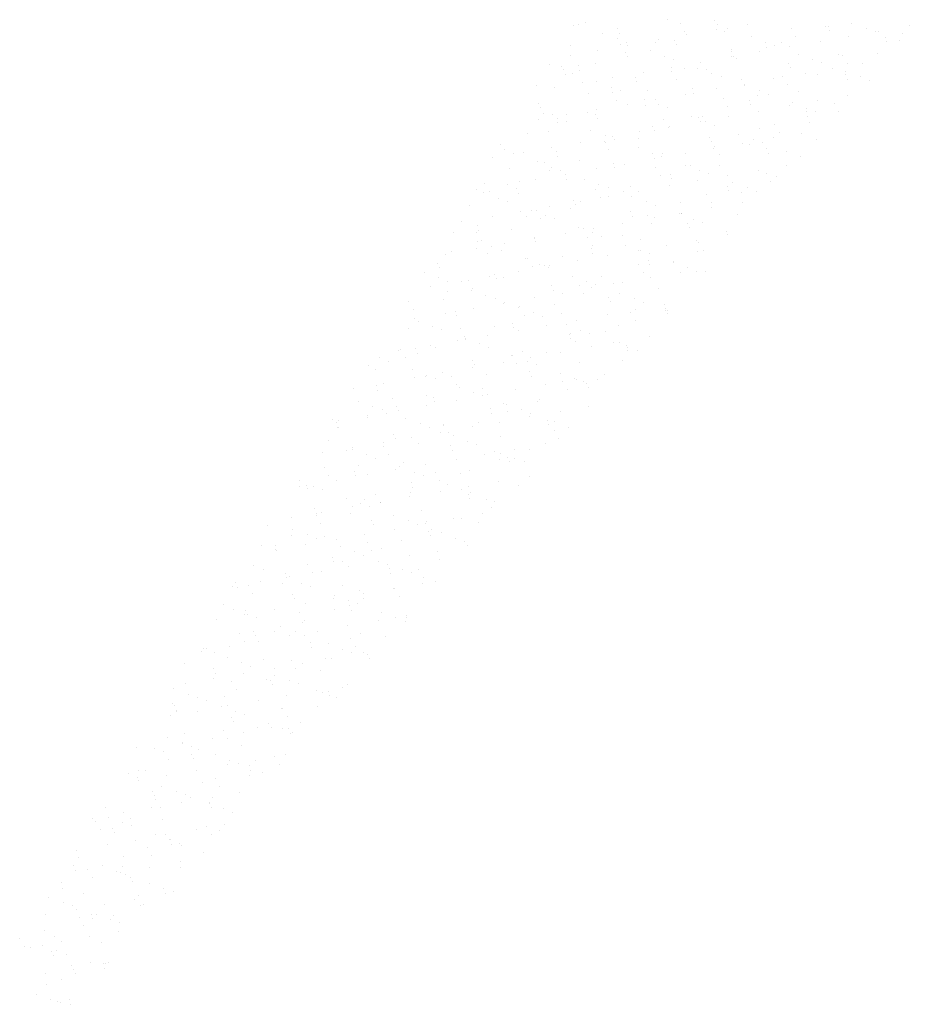
# Paper-space layout 'Layout1' of a CAD drawing. Extents: x -777619 to 1063124, y -3207 to 2551732.
# Drawn here: x -640870 to -640847, y 1443156 to 1443182 of the extents above; entities that cross this region are included whole.
import ezdxf

# ---------------------------------------------------------------- set-up
doc = ezdxf.new("R2010")
doc.units = 0
doc.header["$LTSCALE"] = 2
doc.layers.get('0').update_dxf_attribs({"color": 1, "linetype": 'CONTINUOUS'})
doc.layers.add('E-NOMES', color=2, linetype='CONTINUOUS')

# ---------------------------------------------------------------- blocks, each defined once
blk = doc.blocks.new('*X')
at = {"color": 0}
for p, q in [((184300.908, 678712.19), (184300.908, 678712.19)), ((184300.827, 678712.063), (184300.827, 678712.063)), ((184300.868, 678711.98), (184300.868, 678711.98)), ((184301.446, 678711.999), (184301.446, 678711.999)), ((184301.724, 678712.087), (184301.724, 678712.087)), ((184301.951, 678711.953), (184301.951, 678711.953)), ((184302.024, 678712.018), (184302.024, 678712.018)), ((184302.358, 678711.968), (184302.358, 678711.968)), ((184302.517, 678711.963), (184302.517, 678711.963)), ((184302.602, 678712.036), (184302.602, 678712.036)), ((184303.163, 678711.982), (184303.163, 678711.982)), ((184303.18, 678712.055), (184303.18, 678712.055)), ((184304.524, 678711.953), (184304.524, 678711.953)), ((184300.983, 678711.81), (184300.983, 678711.81)), ((184301.207, 678711.901), (184301.207, 678711.901)), ((184301.756, 678711.843), (184301.756, 678711.843)), ((184302.307, 678711.912), (184302.307, 678711.912)), ((184303.083, 678711.856), (184303.083, 678711.856)), ((184303.311, 678711.832), (184303.311, 678711.832)), ((184303.424, 678711.942), (184303.424, 678711.942)), ((184304.083, 678711.865), (184304.083, 678711.865)), ((184305.638, 678711.855), (184305.638, 678711.855)), ((184306.089, 678711.891), (184306.089, 678711.891)), ((184300.967, 678711.64), (184300.967, 678711.64)), ((184301.2, 678711.711), (184301.2, 678711.711)), ((184301.776, 678711.687), (184301.776, 678711.687)), ((184302.412, 678711.74), (184302.412, 678711.74)), ((184303.184, 678711.681), (184303.184, 678711.681)), ((184303.49, 678711.651), (184303.49, 678711.651)), ((184304.068, 678711.67), (184304.068, 678711.67)), ((184304.104, 678711.709), (184304.104, 678711.709)), ((184304.206, 678711.746), (184304.206, 678711.746)), ((184304.25, 678711.655), (184304.25, 678711.655)), ((184304.646, 678711.689), (184304.646, 678711.689)), ((184305.224, 678711.707), (184305.224, 678711.707)), ((184305.338, 678711.648), (184305.338, 678711.648)), ((184305.351, 678711.666), (184305.351, 678711.666)), ((184305.401, 678711.722), (184305.401, 678711.722)), ((184305.419, 678711.775), (184305.419, 678711.775)), ((184305.803, 678711.726), (184305.803, 678711.726)), ((184306.381, 678711.745), (184306.381, 678711.745)), ((184306.431, 678711.731), (184306.431, 678711.731)), ((184306.467, 678711.696), (184306.467, 678711.696)), ((184306.959, 678711.764), (184306.959, 678711.764)), ((184307.213, 678711.781), (184307.213, 678711.781)), ((184307.537, 678711.783), (184307.537, 678711.783)), ((184307.568, 678711.707), (184307.568, 678711.707)), ((184307.618, 678711.763), (184307.618, 678711.763)), ((184308.345, 678711.683), (184308.345, 678711.683)), ((184308.684, 678711.737), (184308.684, 678711.737)), ((184300.243, 678711.534), (184300.243, 678711.534)), ((184300.6, 678711.556), (184300.6, 678711.556)), ((184300.917, 678711.584), (184300.917, 678711.584)), ((184301.015, 678711.566), (184301.015, 678711.566)), ((184301.178, 678711.575), (184301.178, 678711.575)), ((184301.661, 678711.498), (184301.661, 678711.498)), ((184301.756, 678711.594), (184301.756, 678711.594)), ((184302.033, 678711.614), (184302.033, 678711.614)), ((184302.331, 678711.614), (184302.331, 678711.614)), ((184302.334, 678711.613), (184302.334, 678711.613)), ((184302.57, 678711.556), (184302.57, 678711.556)), ((184302.912, 678711.632), (184302.912, 678711.632)), ((184303.134, 678711.625), (184303.134, 678711.625)), ((184303.343, 678711.589), (184303.343, 678711.589)), ((184303.455, 678711.504), (184303.455, 678711.504)), ((184304.667, 678711.533), (184304.667, 678711.533)), ((184304.898, 678711.578), (184304.898, 678711.578)), ((184305.67, 678711.611), (184305.67, 678711.611)), ((184306.462, 678711.538), (184306.462, 678711.538)), ((184307.225, 678711.6), (184307.225, 678711.6)), ((184307.674, 678711.568), (184307.674, 678711.568)), ((184307.997, 678711.633), (184307.997, 678711.633)), ((184308.018, 678711.477), (184308.018, 678711.477)), ((184308.445, 678711.476), (184308.445, 678711.476)), ((184309.468, 678711.573), (184309.468, 678711.573)), ((184309.548, 678711.478), (184309.548, 678711.478)), ((184309.552, 678711.623), (184309.552, 678711.623)), ((184310.126, 678711.497), (184310.126, 678711.497)), ((184310.345, 678711.499), (184310.345, 678711.499)), ((184310.6, 678711.476), (184310.6, 678711.476)), ((184310.662, 678711.517), (184310.662, 678711.517)), ((184310.681, 678711.603), (184310.681, 678711.603)), ((184310.704, 678711.516), (184310.704, 678711.516)), ((184311.283, 678711.535), (184311.283, 678711.535)), ((184311.728, 678711.491), (184311.728, 678711.491)), ((184300.449, 678711.469), (184300.449, 678711.469)), ((184301.036, 678711.41), (184301.036, 678711.41)), ((184301.58, 678711.371), (184301.58, 678711.371)), ((184301.794, 678711.353), (184301.794, 678711.353)), ((184302.86, 678711.327), (184302.86, 678711.327)), ((184303.363, 678711.432), (184303.363, 678711.432)), ((184303.96, 678711.338), (184303.96, 678711.338)), ((184304.011, 678711.394), (184304.011, 678711.394)), ((184304.587, 678711.406), (184304.587, 678711.406)), ((184304.924, 678711.327), (184304.924, 678711.327)), ((184304.93, 678711.334), (184304.93, 678711.334)), ((184305.077, 678711.368), (184305.077, 678711.368)), ((184305.502, 678711.346), (184305.502, 678711.346)), ((184305.691, 678711.455), (184305.691, 678711.455)), ((184306.08, 678711.365), (184306.08, 678711.365)), ((184306.177, 678711.379), (184306.177, 678711.379)), ((184306.228, 678711.435), (184306.228, 678711.435)), ((184306.485, 678711.324), (184306.485, 678711.324)), ((184306.658, 678711.384), (184306.658, 678711.384)), ((184306.923, 678711.325), (184306.923, 678711.325)), ((184307.236, 678711.402), (184307.236, 678711.402)), ((184307.257, 678711.356), (184307.257, 678711.356)), ((184307.294, 678711.409), (184307.294, 678711.409)), ((184307.593, 678711.441), (184307.593, 678711.441)), ((184307.814, 678711.421), (184307.814, 678711.421)), ((184308.392, 678711.44), (184308.392, 678711.44)), ((184308.394, 678711.42), (184308.394, 678711.42)), ((184308.717, 678711.331), (184308.717, 678711.331)), ((184308.812, 678711.346), (184308.812, 678711.346)), ((184308.97, 678711.459), (184308.97, 678711.459)), ((184309.511, 678711.45), (184309.511, 678711.45)), ((184309.584, 678711.379), (184309.584, 678711.379)), ((184309.929, 678711.36), (184309.929, 678711.36)), ((184310.611, 678711.461), (184310.611, 678711.461)), ((184311.139, 678711.368), (184311.139, 678711.368)), ((184311.724, 678711.366), (184311.724, 678711.366)), ((184311.912, 678711.401), (184311.912, 678711.401)), ((184312.936, 678711.395), (184312.936, 678711.395)), ((184313.466, 678711.391), (184313.466, 678711.391)), ((184300.275, 678711.29), (184300.275, 678711.29)), ((184300.3, 678711.176), (184300.3, 678711.176)), ((184300.643, 678711.286), (184300.643, 678711.286)), ((184300.878, 678711.195), (184300.878, 678711.195)), ((184300.91, 678711.255), (184300.91, 678711.255)), ((184301.456, 678711.213), (184301.456, 678711.213)), ((184301.744, 678711.297), (184301.744, 678711.297)), ((184301.83, 678711.279), (184301.83, 678711.279)), ((184302.034, 678711.232), (184302.034, 678711.232)), ((184302.602, 678711.312), (184302.602, 678711.312)), ((184302.612, 678711.251), (184302.612, 678711.251)), ((184302.704, 678711.261), (184302.704, 678711.261)), ((184303.19, 678711.27), (184303.19, 678711.27)), ((184303.768, 678711.289), (184303.768, 678711.289)), ((184303.836, 678711.164), (184303.836, 678711.164)), ((184303.916, 678711.29), (184303.916, 678711.29)), ((184304.157, 678711.302), (184304.157, 678711.302)), ((184304.346, 678711.308), (184304.346, 678711.308)), ((184304.95, 678711.178), (184304.95, 678711.178)), ((184305.711, 678711.296), (184305.711, 678711.296)), ((184306.842, 678711.199), (184306.842, 678711.199)), ((184307.278, 678711.2), (184307.278, 678711.2)), ((184309.272, 678711.189), (184309.272, 678711.189)), ((184309.605, 678711.223), (184309.605, 678711.223)), ((184309.849, 678711.234), (184309.849, 678711.234)), ((184310.338, 678711.163), (184310.338, 678711.163)), ((184311.438, 678711.174), (184311.438, 678711.174)), ((184311.489, 678711.23), (184311.489, 678711.23)), ((184311.932, 678711.245), (184311.932, 678711.245)), ((184312.157, 678711.167), (184312.157, 678711.167)), ((184312.555, 678711.204), (184312.555, 678711.204)), ((184312.735, 678711.186), (184312.735, 678711.186)), ((184312.855, 678711.269), (184312.855, 678711.269)), ((184313.313, 678711.205), (184313.313, 678711.205)), ((184313.655, 678711.215), (184313.655, 678711.215)), ((184313.706, 678711.271), (184313.706, 678711.271)), ((184313.891, 678711.224), (184313.891, 678711.224)), ((184313.979, 678711.159), (184313.979, 678711.159)), ((184314.259, 678711.267), (184314.259, 678711.267)), ((184314.47, 678711.242), (184314.47, 678711.242)), ((184314.772, 678711.245), (184314.772, 678711.245)), ((184315.048, 678711.261), (184315.048, 678711.261)), ((184315.191, 678711.188), (184315.191, 678711.188)), ((184315.626, 678711.28), (184315.626, 678711.28)), ((184315.826, 678711.169), (184315.826, 678711.169)), ((184315.872, 678711.256), (184315.872, 678711.256)), ((184316.986, 678711.194), (184316.986, 678711.194)), ((184317.381, 678711.159), (184317.381, 678711.159)), ((184300.296, 678711.134), (184300.296, 678711.134)), ((184300.404, 678711.025), (184300.404, 678711.025)), ((184300.829, 678711.129), (184300.829, 678711.129)), ((184301.09, 678711.003), (184301.09, 678711.003)), ((184301.47, 678710.999), (184301.47, 678710.999)), ((184301.862, 678711.035), (184301.862, 678711.035)), ((184301.953, 678711.019), (184301.953, 678711.019)), ((184302.57, 678711.011), (184302.57, 678711.011)), ((184302.621, 678711.066), (184302.621, 678711.066)), ((184302.623, 678711.156), (184302.623, 678711.156)), ((184303.165, 678711.048), (184303.165, 678711.048)), ((184303.417, 678711.025), (184303.417, 678711.025)), ((184303.687, 678711.04), (184303.687, 678711.04)), ((184304.189, 678711.058), (184304.189, 678711.058)), ((184304.787, 678711.052), (184304.787, 678711.052)), ((184304.838, 678711.107), (184304.838, 678711.107)), ((184304.959, 678711.054), (184304.959, 678711.054)), ((184305.744, 678711.047), (184305.744, 678711.047)), ((184305.904, 678711.081), (184305.904, 678711.081)), ((184306.172, 678711.083), (184306.172, 678711.083)), ((184306.517, 678711.08), (184306.517, 678711.08)), ((184307.004, 678711.092), (184307.004, 678711.092)), ((184307.055, 678711.148), (184307.055, 678711.148)), ((184307.533, 678711.016), (184307.533, 678711.016)), ((184307.966, 678711.089), (184307.966, 678711.089)), ((184308.071, 678711.069), (184308.071, 678711.069)), ((184308.111, 678711.035), (184308.111, 678711.035)), ((184308.121, 678711.122), (184308.121, 678711.122)), ((184308.689, 678711.053), (184308.689, 678711.053)), ((184308.844, 678711.102), (184308.844, 678711.102)), ((184309.178, 678711.118), (184309.178, 678711.118)), ((184309.221, 678711.133), (184309.221, 678711.133)), ((184309.267, 678711.072), (184309.267, 678711.072)), ((184309.845, 678711.091), (184309.845, 678711.091)), ((184310.399, 678711.092), (184310.399, 678711.092)), ((184310.423, 678711.11), (184310.423, 678711.11)), ((184310.973, 678711.124), (184310.973, 678711.124)), ((184311.001, 678711.129), (184311.001, 678711.129)), ((184311.171, 678711.124), (184311.171, 678711.124)), ((184311.579, 678711.148), (184311.579, 678711.148)), ((184312.104, 678711.026), (184312.104, 678711.026)), ((184312.185, 678711.153), (184312.185, 678711.153)), ((184312.726, 678711.114), (184312.726, 678711.114)), ((184313.499, 678711.147), (184313.499, 678711.147)), ((184315.053, 678711.136), (184315.053, 678711.136)), ((184315.111, 678711.061), (184315.111, 678711.061)), ((184315.846, 678711.013), (184315.846, 678711.013)), ((184316.749, 678711.025), (184316.749, 678711.025)), ((184317.815, 678710.999), (184317.815, 678710.999)), ((184318.118, 678711.096), (184318.118, 678711.096)), ((184318.174, 678711.035), (184318.174, 678711.035)), ((184300.353, 678710.97), (184300.353, 678710.97)), ((184301.883, 678710.879), (184301.883, 678710.879)), ((184302.331, 678710.846), (184302.331, 678710.846)), ((184302.909, 678710.864), (184302.909, 678710.864)), ((184303.084, 678710.922), (184303.084, 678710.922)), ((184303.487, 678710.883), (184303.487, 678710.883)), ((184304.065, 678710.902), (184304.065, 678710.902)), ((184304.21, 678710.901), (184304.21, 678710.901)), ((184304.643, 678710.921), (184304.643, 678710.921)), ((184305.221, 678710.94), (184305.221, 678710.94)), ((184305.42, 678710.841), (184305.42, 678710.841)), ((184305.799, 678710.959), (184305.799, 678710.959)), ((184306.091, 678710.957), (184306.091, 678710.957)), ((184306.377, 678710.978), (184306.377, 678710.978)), ((184306.537, 678710.924), (184306.537, 678710.924)), ((184306.955, 678710.997), (184306.955, 678710.997)), ((184307.215, 678710.847), (184307.215, 678710.847)), ((184307.882, 678710.861), (184307.882, 678710.861)), ((184308.427, 678710.876), (184308.427, 678710.876)), ((184308.864, 678710.946), (184308.864, 678710.946)), ((184309.098, 678710.991), (184309.098, 678710.991)), ((184310.048, 678710.847), (184310.048, 678710.847)), ((184310.099, 678710.902), (184310.099, 678710.902)), ((184310.221, 678710.881), (184310.221, 678710.881)), ((184310.431, 678710.848), (184310.431, 678710.848)), ((184311.164, 678710.876), (184311.164, 678710.876)), ((184311.192, 678710.968), (184311.192, 678710.968)), ((184311.434, 678710.911), (184311.434, 678710.911)), ((184312.265, 678710.888), (184312.265, 678710.888)), ((184312.315, 678710.943), (184312.315, 678710.943)), ((184312.758, 678710.87), (184312.758, 678710.87)), ((184313.228, 678710.916), (184313.228, 678710.916)), ((184313.381, 678710.917), (184313.381, 678710.917)), ((184313.519, 678710.991), (184313.519, 678710.991)), ((184314.313, 678710.86), (184314.313, 678710.86)), ((184314.44, 678710.945), (184314.44, 678710.945)), ((184314.482, 678710.929), (184314.482, 678710.929)), ((184314.532, 678710.984), (184314.532, 678710.984)), ((184315.086, 678710.892), (184315.086, 678710.892)), ((184315.358, 678710.857), (184315.358, 678710.857)), ((184315.598, 678710.958), (184315.598, 678710.958)), ((184315.936, 678710.876), (184315.936, 678710.876)), ((184316.235, 678710.951), (184316.235, 678710.951)), ((184316.514, 678710.895), (184316.514, 678710.895)), ((184316.64, 678710.882), (184316.64, 678710.882)), ((184316.699, 678710.97), (184316.699, 678710.97)), ((184317.092, 678710.913), (184317.092, 678710.913)), ((184317.366, 678710.854), (184317.366, 678710.854)), ((184317.413, 678710.915), (184317.413, 678710.915)), ((184317.447, 678710.98), (184317.447, 678710.98)), ((184317.67, 678710.932), (184317.67, 678710.932)), ((184318.248, 678710.951), (184318.248, 678710.951)), ((184301.122, 678710.759), (184301.122, 678710.759)), ((184301.174, 678710.808), (184301.174, 678710.808)), ((184301.201, 678710.777), (184301.201, 678710.777)), ((184301.231, 678710.738), (184301.231, 678710.738)), ((184301.753, 678710.827), (184301.753, 678710.827)), ((184302.297, 678710.712), (184302.297, 678710.712)), ((184302.414, 678710.806), (184302.414, 678710.806)), ((184302.677, 678710.748), (184302.677, 678710.748)), ((184303.397, 678710.724), (184303.397, 678710.724)), ((184303.448, 678710.779), (184303.448, 678710.779)), ((184303.449, 678710.781), (184303.449, 678710.781)), ((184304.208, 678710.812), (184304.208, 678710.812)), ((184304.514, 678710.753), (184304.514, 678710.753)), ((184305.004, 678710.771), (184305.004, 678710.771)), ((184305.34, 678710.714), (184305.34, 678710.714)), ((184305.614, 678710.765), (184305.614, 678710.765)), ((184305.665, 678710.82), (184305.665, 678710.82)), ((184305.776, 678710.803), (184305.776, 678710.803)), ((184306.731, 678710.794), (184306.731, 678710.794)), ((184307.331, 678710.793), (184307.331, 678710.793)), ((184307.831, 678710.806), (184307.831, 678710.806)), ((184308.104, 678710.826), (184308.104, 678710.826)), ((184308.346, 678710.749), (184308.346, 678710.749)), ((184308.947, 678710.835), (184308.947, 678710.835)), ((184309.658, 678710.815), (184309.658, 678710.815)), ((184310.156, 678710.687), (184310.156, 678710.687)), ((184310.451, 678710.692), (184310.451, 678710.692)), ((184310.734, 678710.706), (184310.734, 678710.706)), ((184311.312, 678710.724), (184311.312, 678710.724)), ((184311.353, 678710.784), (184311.353, 678710.784)), ((184311.89, 678710.743), (184311.89, 678710.743)), ((184311.986, 678710.837), (184311.986, 678710.837)), ((184312.468, 678710.762), (184312.468, 678710.762)), ((184312.779, 678710.714), (184312.779, 678710.714)), ((184313.046, 678710.781), (184313.046, 678710.781)), ((184313.624, 678710.8), (184313.624, 678710.8)), ((184313.689, 678710.703), (184313.689, 678710.703)), ((184314.202, 678710.819), (184314.202, 678710.819)), ((184314.36, 678710.819), (184314.36, 678710.819)), ((184314.78, 678710.838), (184314.78, 678710.838)), ((184315.106, 678710.736), (184315.106, 678710.736)), ((184315.359, 678710.697), (184315.359, 678710.697)), ((184315.483, 678710.709), (184315.483, 678710.709)), ((184316.696, 678710.738), (184316.696, 678710.738)), ((184317.433, 678710.758), (184317.433, 678710.758)), ((184317.525, 678710.683), (184317.525, 678710.683)), ((184317.576, 678710.738), (184317.576, 678710.738)), ((184302.333, 678710.679), (184302.333, 678710.679)), ((184303.457, 678710.569), (184303.457, 678710.569)), ((184303.47, 678710.625), (184303.47, 678710.625)), ((184304.669, 678710.598), (184304.669, 678710.598)), ((184305.036, 678710.527), (184305.036, 678710.527)), ((184305.531, 678710.535), (184305.531, 678710.535)), ((184305.797, 678710.647), (184305.797, 678710.647)), ((184306.109, 678710.554), (184306.109, 678710.554)), ((184306.463, 678710.604), (184306.463, 678710.604)), ((184306.491, 678710.533), (184306.491, 678710.533)), ((184306.687, 678710.573), (184306.687, 678710.573)), ((184307.265, 678710.592), (184307.265, 678710.592)), ((184307.363, 678710.549), (184307.363, 678710.549)), ((184307.676, 678710.633), (184307.676, 678710.633)), ((184307.843, 678710.611), (184307.843, 678710.611)), ((184308.124, 678710.669), (184308.124, 678710.669)), ((184308.421, 678710.63), (184308.421, 678710.63)), ((184308.708, 678710.574), (184308.708, 678710.574)), ((184308.918, 678710.539), (184308.918, 678710.539)), ((184309, 678710.649), (184309, 678710.649)), ((184309.47, 678710.639), (184309.47, 678710.639)), ((184309.578, 678710.668), (184309.578, 678710.668)), ((184309.691, 678710.571), (184309.691, 678710.571)), ((184309.774, 678710.548), (184309.774, 678710.548)), ((184310.602, 678710.542), (184310.602, 678710.542)), ((184310.682, 678710.668), (184310.682, 678710.668)), ((184310.875, 678710.56), (184310.875, 678710.56)), ((184310.925, 678710.615), (184310.925, 678710.615)), ((184311.245, 678710.561), (184311.245, 678710.561)), ((184311.991, 678710.589), (184311.991, 678710.589)), ((184312.018, 678710.593), (184312.018, 678710.593)), ((184312.477, 678710.674), (184312.477, 678710.674)), ((184313.092, 678710.601), (184313.092, 678710.601)), ((184313.142, 678710.656), (184313.142, 678710.656)), ((184313.573, 678710.583), (184313.573, 678710.583)), ((184313.608, 678710.577), (184313.608, 678710.577)), ((184314.208, 678710.63), (184314.208, 678710.63)), ((184314.345, 678710.616), (184314.345, 678710.616)), ((184315.308, 678710.642), (184315.308, 678710.642)), ((184315.9, 678710.605), (184315.9, 678710.605)), ((184316.425, 678710.671), (184316.425, 678710.671)), ((184316.615, 678710.612), (184316.615, 678710.612)), ((184316.672, 678710.638), (184316.672, 678710.638)), ((184316.792, 678710.533), (184316.792, 678710.533)), ((184317.37, 678710.552), (184317.37, 678710.552)), ((184317.948, 678710.571), (184317.948, 678710.571)), ((184318.227, 678710.628), (184318.227, 678710.628)), ((184302.641, 678710.441), (184302.641, 678710.441)), ((184302.709, 678710.504), (184302.709, 678710.504)), ((184303.123, 678710.425), (184303.123, 678710.425)), ((184303.219, 678710.46), (184303.219, 678710.46)), ((184303.797, 678710.479), (184303.797, 678710.479)), ((184304.224, 678710.437), (184304.224, 678710.437)), ((184304.264, 678710.494), (184304.264, 678710.494)), ((184304.274, 678710.492), (184304.274, 678710.492)), ((184304.375, 678710.498), (184304.375, 678710.498)), ((184304.589, 678710.472), (184304.589, 678710.472)), ((184304.953, 678710.517), (184304.953, 678710.517)), ((184305.057, 678710.371), (184305.057, 678710.371)), ((184305.34, 678710.466), (184305.34, 678710.466)), ((184305.712, 678710.362), (184305.712, 678710.362)), ((184306.441, 678710.478), (184306.441, 678710.478)), ((184306.591, 678710.516), (184306.591, 678710.516)), ((184306.925, 678710.391), (184306.925, 678710.391)), ((184307.384, 678710.393), (184307.384, 678710.393)), ((184307.557, 678710.507), (184307.557, 678710.507)), ((184307.595, 678710.507), (184307.595, 678710.507)), ((184308.658, 678710.519), (184308.658, 678710.519)), ((184308.719, 678710.397), (184308.719, 678710.397)), ((184309.711, 678710.415), (184309.711, 678710.415)), ((184309.931, 678710.426), (184309.931, 678710.426)), ((184311.589, 678710.363), (184311.589, 678710.363)), ((184311.725, 678710.432), (184311.725, 678710.432)), ((184312.038, 678710.437), (184312.038, 678710.437)), ((184312.167, 678710.382), (184312.167, 678710.382)), ((184312.745, 678710.4), (184312.745, 678710.4)), ((184312.938, 678710.461), (184312.938, 678710.461)), ((184313.323, 678710.419), (184313.323, 678710.419)), ((184313.902, 678710.438), (184313.902, 678710.438)), ((184313.969, 678710.369), (184313.969, 678710.369)), ((184314.366, 678710.46), (184314.366, 678710.46)), ((184314.48, 678710.457), (184314.48, 678710.457)), ((184314.732, 678710.467), (184314.732, 678710.467)), ((184315.058, 678710.476), (184315.058, 678710.476)), ((184315.636, 678710.495), (184315.636, 678710.495)), ((184315.864, 678710.369), (184315.864, 678710.369)), ((184315.932, 678710.361), (184315.932, 678710.361)), ((184315.944, 678710.496), (184315.944, 678710.496)), ((184316.186, 678710.41), (184316.186, 678710.41)), ((184316.214, 678710.514), (184316.214, 678710.514)), ((184316.693, 678710.482), (184316.693, 678710.482)), ((184317.252, 678710.384), (184317.252, 678710.384)), ((184317.739, 678710.502), (184317.739, 678710.502)), ((184318.259, 678710.384), (184318.259, 678710.384)), ((184318.352, 678710.396), (184318.352, 678710.396)), ((184318.403, 678710.451), (184318.403, 678710.451)), ((184302.729, 678710.348), (184302.729, 678710.348)), ((184303.523, 678710.217), (184303.523, 678710.217)), ((184303.837, 678710.23), (184303.837, 678710.23)), ((184303.918, 678710.356), (184303.918, 678710.356)), ((184304.296, 678710.25), (184304.296, 678710.25)), ((184305.101, 678710.205), (184305.101, 678710.205)), ((184305.85, 678710.24), (184305.85, 678710.24)), ((184306.623, 678710.272), (184306.623, 678710.272)), ((184306.844, 678710.265), (184306.844, 678710.265)), ((184306.965, 678710.211), (184306.965, 678710.211)), ((184307.318, 678710.246), (184307.318, 678710.246)), ((184307.543, 678710.23), (184307.543, 678710.23)), ((184308.121, 678710.249), (184308.121, 678710.249)), ((184308.178, 678710.262), (184308.178, 678710.262)), ((184308.384, 678710.22), (184308.384, 678710.22)), ((184308.699, 678710.268), (184308.699, 678710.268)), ((184308.95, 678710.295), (184308.95, 678710.295)), ((184309.277, 678710.287), (184309.277, 678710.287)), ((184309.484, 678710.232), (184309.484, 678710.232)), ((184309.535, 678710.287), (184309.535, 678710.287)), ((184309.851, 678710.299), (184309.851, 678710.299)), ((184309.855, 678710.306), (184309.855, 678710.306)), ((184310.433, 678710.325), (184310.433, 678710.325)), ((184310.505, 678710.284), (184310.505, 678710.284)), ((184310.601, 678710.261), (184310.601, 678710.261)), ((184311.011, 678710.344), (184311.011, 678710.344)), ((184311.278, 678710.317), (184311.278, 678710.317)), ((184311.701, 678710.273), (184311.701, 678710.273)), ((184311.752, 678710.328), (184311.752, 678710.328)), ((184312.187, 678710.219), (184312.187, 678710.219)), ((184312.818, 678710.302), (184312.818, 678710.302)), ((184312.832, 678710.306), (184312.832, 678710.306)), ((184312.857, 678710.334), (184312.857, 678710.334)), ((184313.605, 678710.339), (184313.605, 678710.339)), ((184313.918, 678710.314), (184313.918, 678710.314)), ((184313.981, 678710.224), (184313.981, 678710.224)), ((184315.035, 678710.343), (184315.035, 678710.343)), ((184315.16, 678710.329), (184315.16, 678710.329)), ((184315.193, 678710.254), (184315.193, 678710.254)), ((184315.953, 678710.205), (184315.953, 678710.205)), ((184316.135, 678710.355), (184316.135, 678710.355)), ((184316.987, 678710.259), (184316.987, 678710.259)), ((184317.487, 678710.351), (184317.487, 678710.351)), ((184318.2, 678710.288), (184318.2, 678710.288)), ((184318.28, 678710.228), (184318.28, 678710.228)), ((184303.95, 678710.138), (184303.95, 678710.138)), ((184304.075, 678710.117), (184304.075, 678710.117)), ((184304.316, 678710.094), (184304.316, 678710.094)), ((184304.653, 678710.136), (184304.653, 678710.136)), ((184304.961, 678710.12), (184304.961, 678710.12)), ((184305.051, 678710.15), (184305.051, 678710.15)), ((184305.231, 678710.155), (184305.231, 678710.155)), ((184305.809, 678710.174), (184305.809, 678710.174)), ((184306.167, 678710.179), (184306.167, 678710.179)), ((184306.173, 678710.149), (184306.173, 678710.149)), ((184306.387, 678710.193), (184306.387, 678710.193)), ((184306.643, 678710.116), (184306.643, 678710.116)), ((184307.267, 678710.191), (184307.267, 678710.191)), ((184307.968, 678710.155), (184307.968, 678710.155)), ((184308.971, 678710.138), (184308.971, 678710.138)), ((184309.099, 678710.057), (184309.099, 678710.057)), ((184309.18, 678710.184), (184309.18, 678710.184)), ((184310.974, 678710.189), (184310.974, 678710.189)), ((184311.298, 678710.161), (184311.298, 678710.161)), ((184312.106, 678710.092), (184312.106, 678710.092)), ((184312.865, 678710.063), (184312.865, 678710.063)), ((184313.625, 678710.183), (184313.625, 678710.183)), ((184314.198, 678710.051), (184314.198, 678710.051)), ((184314.419, 678710.052), (184314.419, 678710.052)), ((184314.776, 678710.07), (184314.776, 678710.07)), ((184314.796, 678710.082), (184314.796, 678710.082)), ((184315.113, 678710.127), (184315.113, 678710.127)), ((184315.192, 678710.085), (184315.192, 678710.085)), ((184315.354, 678710.089), (184315.354, 678710.089)), ((184315.862, 678710.056), (184315.862, 678710.056)), ((184315.932, 678710.108), (184315.932, 678710.108)), ((184316.51, 678710.127), (184316.51, 678710.127)), ((184316.747, 678710.074), (184316.747, 678710.074)), ((184316.962, 678710.068), (184316.962, 678710.068)), ((184317.013, 678710.123), (184317.013, 678710.123)), ((184317.089, 678710.146), (184317.089, 678710.146)), ((184317.449, 678710.046), (184317.449, 678710.046)), ((184317.519, 678710.107), (184317.519, 678710.107)), ((184317.667, 678710.165), (184317.667, 678710.165)), ((184318.079, 678710.097), (184318.079, 678710.097)), ((184318.119, 678710.162), (184318.119, 678710.162)), ((184318.245, 678710.184), (184318.245, 678710.184)), ((184305.11, 678709.963), (184305.11, 678709.963)), ((184305.422, 678709.906), (184305.422, 678709.906)), ((184305.883, 678709.996), (184305.883, 678709.996)), ((184305.928, 678709.918), (184305.928, 678709.918)), ((184306.093, 678710.022), (184306.093, 678710.022)), ((184306.994, 678709.892), (184306.994, 678709.892)), ((184307.216, 678709.912), (184307.216, 678709.912)), ((184307.437, 678709.985), (184307.437, 678709.985)), ((184308.094, 678709.904), (184308.094, 678709.904)), ((184308.145, 678709.959), (184308.145, 678709.959)), ((184308.21, 678710.018), (184308.21, 678710.018)), ((184308.429, 678709.941), (184308.429, 678709.941)), ((184309.211, 678709.933), (184309.211, 678709.933)), ((184309.574, 678709.9), (184309.574, 678709.9)), ((184309.765, 678710.008), (184309.765, 678710.008)), ((184310.152, 678709.919), (184310.152, 678709.919)), ((184310.223, 678709.947), (184310.223, 678709.947)), ((184310.311, 678709.945), (184310.311, 678709.945)), ((184310.362, 678710), (184310.362, 678710)), ((184310.537, 678710.04), (184310.537, 678710.04)), ((184310.73, 678709.938), (184310.73, 678709.938)), ((184311.308, 678709.957), (184311.308, 678709.957)), ((184311.428, 678709.974), (184311.428, 678709.974)), ((184311.435, 678709.976), (184311.435, 678709.976)), ((184311.886, 678709.976), (184311.886, 678709.976)), ((184312.092, 678710.03), (184312.092, 678710.03)), ((184312.464, 678709.995), (184312.464, 678709.995)), ((184312.528, 678709.986), (184312.528, 678709.986)), ((184312.579, 678710.041), (184312.579, 678710.041)), ((184312.885, 678709.906), (184312.885, 678709.906)), ((184313.042, 678710.014), (184313.042, 678710.014)), ((184313.23, 678709.982), (184313.23, 678709.982)), ((184313.62, 678710.033), (184313.62, 678710.033)), ((184313.645, 678710.015), (184313.645, 678710.015)), ((184314.361, 678709.885), (184314.361, 678709.885)), ((184314.442, 678710.011), (184314.442, 678710.011)), ((184314.745, 678710.027), (184314.745, 678710.027)), ((184315.212, 678709.929), (184315.212, 678709.929)), ((184316.236, 678710.017), (184316.236, 678710.017)), ((184317.368, 678709.92), (184317.368, 678709.92)), ((184317.54, 678709.951), (184317.54, 678709.951)), ((184305.341, 678709.78), (184305.341, 678709.78)), ((184305.528, 678709.768), (184305.528, 678709.768)), ((184305.877, 678709.863), (184305.877, 678709.863)), ((184305.903, 678709.84), (184305.903, 678709.84)), ((184306.106, 678709.787), (184306.106, 678709.787)), ((184306.684, 678709.806), (184306.684, 678709.806)), ((184307.262, 678709.825), (184307.262, 678709.825)), ((184307.47, 678709.741), (184307.47, 678709.741)), ((184307.84, 678709.844), (184307.84, 678709.844)), ((184308.23, 678709.862), (184308.23, 678709.862)), ((184308.348, 678709.815), (184308.348, 678709.815)), ((184308.418, 678709.863), (184308.418, 678709.863)), ((184308.996, 678709.881), (184308.996, 678709.881)), ((184309.024, 678709.731), (184309.024, 678709.731)), ((184309.797, 678709.764), (184309.797, 678709.764)), ((184310.558, 678709.884), (184310.558, 678709.884)), ((184310.684, 678709.734), (184310.684, 678709.734)), ((184311.352, 678709.753), (184311.352, 678709.753)), ((184311.355, 678709.85), (184311.355, 678709.85)), ((184312.124, 678709.786), (184312.124, 678709.786)), ((184312.478, 678709.74), (184312.478, 678709.74)), ((184313.405, 678709.754), (184313.405, 678709.754)), ((184313.679, 678709.776), (184313.679, 678709.776)), ((184313.691, 678709.769), (184313.691, 678709.769)), ((184314.451, 678709.808), (184314.451, 678709.808)), ((184314.471, 678709.728), (184314.471, 678709.728)), ((184315.485, 678709.775), (184315.485, 678709.775)), ((184315.572, 678709.74), (184315.572, 678709.74)), ((184315.622, 678709.795), (184315.622, 678709.795)), ((184316.006, 678709.798), (184316.006, 678709.798)), ((184316.688, 678709.769), (184316.688, 678709.769)), ((184316.697, 678709.804), (184316.697, 678709.804)), ((184316.779, 678709.83), (184316.779, 678709.83)), ((184317.399, 678709.741), (184317.399, 678709.741)), ((184317.789, 678709.781), (184317.789, 678709.781)), ((184317.839, 678709.836), (184317.839, 678709.836)), ((184317.977, 678709.76), (184317.977, 678709.76)), ((184318.334, 678709.82), (184318.334, 678709.82)), ((184318.492, 678709.81), (184318.492, 678709.81)), ((184318.555, 678709.779), (184318.555, 678709.779)), ((184318.905, 678709.81), (184318.905, 678709.81)), ((184306.465, 678709.67), (184306.465, 678709.67)), ((184306.697, 678709.709), (184306.697, 678709.709)), ((184306.704, 678709.576), (184306.704, 678709.576)), ((184306.755, 678709.631), (184306.755, 678709.631)), ((184307.49, 678709.585), (184307.49, 678709.585)), ((184307.597, 678709.573), (184307.597, 678709.573)), ((184307.677, 678709.699), (184307.677, 678709.699)), ((184307.821, 678709.605), (184307.821, 678709.605)), ((184308.921, 678709.617), (184308.921, 678709.617)), ((184308.972, 678709.672), (184308.972, 678709.672)), ((184309.472, 678709.705), (184309.472, 678709.705)), ((184309.817, 678709.608), (184309.817, 678709.608)), ((184310.038, 678709.646), (184310.038, 678709.646)), ((184310.604, 678709.608), (184310.604, 678709.608)), ((184311.138, 678709.658), (184311.138, 678709.658)), ((184311.189, 678709.713), (184311.189, 678709.713)), ((184312.145, 678709.63), (184312.145, 678709.63)), ((184312.197, 678709.571), (184312.197, 678709.571)), ((184312.254, 678709.687), (184312.254, 678709.687)), ((184312.775, 678709.59), (184312.775, 678709.59)), ((184313.353, 678709.609), (184313.353, 678709.609)), ((184313.355, 678709.699), (184313.355, 678709.699)), ((184313.61, 678709.642), (184313.61, 678709.642)), ((184313.931, 678709.628), (184313.931, 678709.628)), ((184314.472, 678709.652), (184314.472, 678709.652)), ((184314.509, 678709.647), (184314.509, 678709.647)), ((184315.087, 678709.666), (184315.087, 678709.666)), ((184315.665, 678709.685), (184315.665, 678709.685)), ((184316.243, 678709.704), (184316.243, 678709.704)), ((184316.617, 678709.677), (184316.617, 678709.677)), ((184316.799, 678709.674), (184316.799, 678709.674)), ((184316.821, 678709.722), (184316.821, 678709.722)), ((184317.74, 678709.567), (184317.74, 678709.567)), ((184318.366, 678709.576), (184318.366, 678709.576)), ((184318.953, 678709.596), (184318.953, 678709.596)), ((184306.729, 678709.465), (184306.729, 678709.465)), ((184306.926, 678709.457), (184306.926, 678709.457)), ((184307.572, 678709.42), (184307.572, 678709.42)), ((184308.15, 678709.439), (184308.15, 678709.439)), ((184308.284, 678709.454), (184308.284, 678709.454)), ((184308.721, 678709.463), (184308.721, 678709.463)), ((184308.728, 678709.458), (184308.728, 678709.458)), ((184309.057, 678709.487), (184309.057, 678709.487)), ((184309.306, 678709.477), (184309.306, 678709.477)), ((184309.884, 678709.496), (184309.884, 678709.496)), ((184309.933, 678709.492), (184309.933, 678709.492)), ((184310.462, 678709.515), (184310.462, 678709.515)), ((184310.611, 678709.477), (184310.611, 678709.477)), ((184311.04, 678709.533), (184311.04, 678709.533)), ((184311.384, 678709.509), (184311.384, 678709.509)), ((184311.619, 678709.552), (184311.619, 678709.552)), ((184311.727, 678709.498), (184311.727, 678709.498)), ((184312.015, 678709.426), (184312.015, 678709.426)), ((184312.939, 678709.527), (184312.939, 678709.527)), ((184312.939, 678709.499), (184312.939, 678709.499)), ((184313.711, 678709.532), (184313.711, 678709.532)), ((184314.182, 678709.412), (184314.182, 678709.412)), ((184314.232, 678709.467), (184314.232, 678709.467)), ((184314.734, 678709.532), (184314.734, 678709.532)), ((184315.266, 678709.521), (184315.266, 678709.521)), ((184315.298, 678709.441), (184315.298, 678709.441)), ((184315.866, 678709.435), (184315.866, 678709.435)), ((184315.946, 678709.562), (184315.946, 678709.562)), ((184316.038, 678709.554), (184316.038, 678709.554)), ((184316.398, 678709.453), (184316.398, 678709.453)), ((184316.449, 678709.508), (184316.449, 678709.508)), ((184317.515, 678709.482), (184317.515, 678709.482)), ((184317.593, 678709.543), (184317.593, 678709.543)), ((184318.386, 678709.42), (184318.386, 678709.42)), ((184318.615, 678709.494), (184318.615, 678709.494)), ((184318.666, 678709.549), (184318.666, 678709.549)), ((184318.833, 678709.417), (184318.833, 678709.417)), ((184318.872, 678709.47), (184318.872, 678709.47)), ((184306.994, 678709.401), (184306.994, 678709.401)), ((184307.531, 678709.289), (184307.531, 678709.289)), ((184307.581, 678709.344), (184307.581, 678709.344)), ((184308.647, 678709.318), (184308.647, 678709.318)), ((184309.077, 678709.331), (184309.077, 678709.331)), ((184309.182, 678709.249), (184309.182, 678709.249)), ((184309.748, 678709.33), (184309.748, 678709.33)), ((184309.798, 678709.385), (184309.798, 678709.385)), ((184309.852, 678709.365), (184309.852, 678709.365)), ((184310.864, 678709.359), (184310.864, 678709.359)), ((184310.976, 678709.255), (184310.976, 678709.255)), ((184311.404, 678709.353), (184311.404, 678709.353)), ((184311.965, 678709.371), (184311.965, 678709.371)), ((184312.188, 678709.284), (184312.188, 678709.284)), ((184312.859, 678709.4), (184312.859, 678709.4)), ((184312.971, 678709.255), (184312.971, 678709.255)), ((184313.081, 678709.4), (184313.081, 678709.4)), ((184313.732, 678709.375), (184313.732, 678709.375)), ((184313.983, 678709.29), (184313.983, 678709.29)), ((184314.208, 678709.266), (184314.208, 678709.266)), ((184314.786, 678709.285), (184314.786, 678709.285)), ((184315.195, 678709.319), (184315.195, 678709.319)), ((184315.298, 678709.277), (184315.298, 678709.277)), ((184315.364, 678709.304), (184315.364, 678709.304)), ((184315.942, 678709.323), (184315.942, 678709.323)), ((184316.059, 678709.398), (184316.059, 678709.398)), ((184316.52, 678709.342), (184316.52, 678709.342)), ((184316.853, 678709.267), (184316.853, 678709.267)), ((184316.989, 678709.325), (184316.989, 678709.325)), ((184317.099, 678709.361), (184317.099, 678709.361)), ((184317.625, 678709.3), (184317.625, 678709.3)), ((184317.677, 678709.38), (184317.677, 678709.38)), ((184318.201, 678709.354), (184318.201, 678709.354)), ((184318.255, 678709.398), (184318.255, 678709.398)), ((184307.969, 678709.22), (184307.969, 678709.22)), ((184308.316, 678709.21), (184308.316, 678709.21)), ((184309.006, 678709.096), (184309.006, 678709.096)), ((184309.101, 678709.123), (184309.101, 678709.123)), ((184309.584, 678709.115), (184309.584, 678709.115)), ((184309.871, 678709.2), (184309.871, 678709.2)), ((184310.162, 678709.134), (184310.162, 678709.134)), ((184310.625, 678709.098), (184310.625, 678709.098)), ((184310.644, 678709.233), (184310.644, 678709.233)), ((184310.74, 678709.153), (184310.74, 678709.153)), ((184311.318, 678709.172), (184311.318, 678709.172)), ((184311.896, 678709.191), (184311.896, 678709.191)), ((184312.108, 678709.158), (184312.108, 678709.158)), ((184312.198, 678709.222), (184312.198, 678709.222)), ((184312.474, 678709.21), (184312.474, 678709.21)), ((184312.842, 678709.139), (184312.842, 678709.139)), ((184312.991, 678709.099), (184312.991, 678709.099)), ((184313.052, 678709.228), (184313.052, 678709.228)), ((184313.63, 678709.247), (184313.63, 678709.247)), ((184313.908, 678709.113), (184313.908, 678709.113)), ((184314.526, 678709.245), (184314.526, 678709.245)), ((184315.008, 678709.125), (184315.008, 678709.125)), ((184315.059, 678709.18), (184315.059, 678709.18)), ((184315.114, 678709.193), (184315.114, 678709.193)), ((184315.319, 678709.121), (184315.319, 678709.121)), ((184316.125, 678709.154), (184316.125, 678709.154)), ((184317.225, 678709.166), (184317.225, 678709.166)), ((184317.276, 678709.221), (184317.276, 678709.221)), ((184317.45, 678709.112), (184317.45, 678709.112)), ((184317.646, 678709.143), (184317.646, 678709.143)), ((184318.121, 678709.228), (184318.121, 678709.228)), ((184318.342, 678709.195), (184318.342, 678709.195)), ((184319.245, 678709.118), (184319.245, 678709.118)), ((184308.337, 678709.054), (184308.337, 678709.054)), ((184308.408, 678709.057), (184308.408, 678709.057)), ((184308.428, 678709.077), (184308.428, 678709.077)), ((184309.474, 678709.031), (184309.474, 678709.031)), ((184309.903, 678708.956), (184309.903, 678708.956)), ((184310.225, 678709.013), (184310.225, 678709.013)), ((184310.574, 678709.043), (184310.574, 678709.043)), ((184310.664, 678709.077), (184310.664, 678709.077)), ((184311.437, 678709.042), (184311.437, 678709.042)), ((184311.458, 678708.946), (184311.458, 678708.946)), ((184311.691, 678709.072), (184311.691, 678709.072)), ((184312.231, 678708.978), (184312.231, 678708.978)), ((184312.791, 678709.084), (184312.791, 678709.084)), ((184313.231, 678709.048), (184313.231, 678709.048)), ((184313.785, 678708.968), (184313.785, 678708.968)), ((184314.363, 678708.95), (184314.363, 678708.95)), ((184314.444, 678709.077), (184314.444, 678709.077)), ((184314.558, 678709.001), (184314.558, 678709.001)), ((184316.113, 678708.99), (184316.113, 678708.99)), ((184316.238, 678709.083), (184316.238, 678709.083)), ((184316.239, 678708.936), (184316.239, 678708.936)), ((184316.817, 678708.955), (184316.817, 678708.955)), ((184316.885, 678709.023), (184316.885, 678709.023)), ((184317.37, 678708.985), (184317.37, 678708.985)), ((184317.395, 678708.974), (184317.395, 678708.974)), ((184317.973, 678708.993), (184317.973, 678708.993)), ((184318.103, 678708.934), (184318.103, 678708.934)), ((184318.44, 678709.013), (184318.44, 678709.013)), ((184318.551, 678709.012), (184318.551, 678709.012)), ((184319.129, 678709.031), (184319.129, 678709.031)), ((184319.212, 678709.045), (184319.212, 678709.045)), ((184309.131, 678708.923), (184309.131, 678708.923)), ((184309.924, 678708.8), (184309.924, 678708.8)), ((184310.686, 678708.8), (184310.686, 678708.8)), ((184311.356, 678708.916), (184311.356, 678708.916)), ((184311.452, 678708.811), (184311.452, 678708.811)), ((184311.615, 678708.785), (184311.615, 678708.785)), ((184312.193, 678708.804), (184312.193, 678708.804)), ((184312.251, 678708.822), (184312.251, 678708.822)), ((184312.48, 678708.806), (184312.48, 678708.806)), ((184312.518, 678708.785), (184312.518, 678708.785)), ((184312.771, 678708.823), (184312.771, 678708.823)), ((184313.349, 678708.842), (184313.349, 678708.842)), ((184313.618, 678708.797), (184313.618, 678708.797)), ((184313.669, 678708.852), (184313.669, 678708.852)), ((184313.692, 678708.835), (184313.692, 678708.835)), ((184313.927, 678708.861), (184313.927, 678708.861)), ((184314.505, 678708.879), (184314.505, 678708.879)), ((184314.578, 678708.845), (184314.578, 678708.845)), ((184314.735, 678708.826), (184314.735, 678708.826)), ((184315.083, 678708.898), (184315.083, 678708.898)), ((184315.487, 678708.84), (184315.487, 678708.84)), ((184315.661, 678708.917), (184315.661, 678708.917)), ((184315.835, 678708.838), (184315.835, 678708.838)), ((184315.886, 678708.893), (184315.886, 678708.893)), ((184316.699, 678708.87), (184316.699, 678708.87)), ((184316.906, 678708.867), (184316.906, 678708.867)), ((184316.952, 678708.867), (184316.952, 678708.867)), ((184318.052, 678708.879), (184318.052, 678708.879)), ((184318.493, 678708.875), (184318.493, 678708.875)), ((184319.169, 678708.908), (184319.169, 678708.908)), ((184319.233, 678708.889), (184319.233, 678708.889)), ((184309.881, 678708.728), (184309.881, 678708.728)), ((184310.301, 678708.744), (184310.301, 678708.744)), ((184310.459, 678708.747), (184310.459, 678708.747)), ((184310.605, 678708.673), (184310.605, 678708.673)), ((184310.718, 678708.669), (184310.718, 678708.669)), ((184311.037, 678708.766), (184311.037, 678708.766)), ((184311.401, 678708.756), (184311.401, 678708.756)), ((184311.49, 678708.702), (184311.49, 678708.702)), ((184313.045, 678708.691), (184313.045, 678708.691)), ((184313.612, 678708.708), (184313.612, 678708.708)), ((184313.817, 678708.724), (184313.817, 678708.724)), ((184315.372, 678708.714), (184315.372, 678708.714)), ((184315.948, 678708.627), (184315.948, 678708.627)), ((184316.145, 678708.746), (184316.145, 678708.746)), ((184316.618, 678708.743), (184316.618, 678708.743)), ((184317.7, 678708.736), (184317.7, 678708.736)), ((184317.742, 678708.633), (184317.742, 678708.633)), ((184318.472, 678708.769), (184318.472, 678708.769)), ((184318.929, 678708.647), (184318.929, 678708.647)), ((184318.954, 678708.662), (184318.954, 678708.662)), ((184319.44, 678708.626), (184319.44, 678708.626)), ((184311.128, 678708.457), (184311.128, 678708.457)), ((184311.511, 678708.546), (184311.511, 678708.546)), ((184311.729, 678708.563), (184311.729, 678708.563)), ((184312.228, 678708.469), (184312.228, 678708.469)), ((184312.279, 678708.524), (184312.279, 678708.524)), ((184312.861, 678708.466), (184312.861, 678708.466)), ((184312.941, 678708.592), (184312.941, 678708.592)), ((184313.345, 678708.498), (184313.345, 678708.498)), ((184313.838, 678708.568), (184313.838, 678708.568)), ((184314.237, 678708.456), (184314.237, 678708.456)), ((184314.445, 678708.51), (184314.445, 678708.51)), ((184314.496, 678708.565), (184314.496, 678708.565)), ((184314.735, 678708.598), (184314.735, 678708.598)), ((184314.816, 678708.475), (184314.816, 678708.475)), ((184315.394, 678708.494), (184315.394, 678708.494)), ((184315.404, 678708.47), (184315.404, 678708.47)), ((184315.561, 678708.539), (184315.561, 678708.539)), ((184315.867, 678708.501), (184315.867, 678708.501)), ((184315.972, 678708.513), (184315.972, 678708.513)), ((184316.165, 678708.59), (184316.165, 678708.59)), ((184316.55, 678708.532), (184316.55, 678708.532)), ((184316.662, 678708.551), (184316.662, 678708.551)), ((184316.712, 678708.606), (184316.712, 678708.606)), ((184316.959, 678708.459), (184316.959, 678708.459)), ((184317.128, 678708.55), (184317.128, 678708.55)), ((184317.706, 678708.569), (184317.706, 678708.569)), ((184317.732, 678708.492), (184317.732, 678708.492)), ((184317.778, 678708.58), (184317.778, 678708.58)), ((184318.284, 678708.588), (184318.284, 678708.588)), ((184318.493, 678708.612), (184318.493, 678708.612)), ((184318.862, 678708.607), (184318.862, 678708.607)), ((184318.874, 678708.536), (184318.874, 678708.536)), ((184318.879, 678708.592), (184318.879, 678708.592)), ((184319.287, 678708.482), (184319.287, 678708.482)), ((184311.347, 678708.361), (184311.347, 678708.361)), ((184311.925, 678708.38), (184311.925, 678708.38)), ((184312.19, 678708.35), (184312.19, 678708.35)), ((184312.305, 678708.415), (184312.305, 678708.415)), ((184312.503, 678708.399), (184312.503, 678708.399)), ((184313.077, 678708.447), (184313.077, 678708.447)), ((184313.081, 678708.418), (184313.081, 678708.418)), ((184313.659, 678708.437), (184313.659, 678708.437)), ((184313.984, 678708.356), (184313.984, 678708.356)), ((184314.632, 678708.437), (184314.632, 678708.437)), ((184315.197, 678708.385), (184315.197, 678708.385)), ((184315.425, 678708.314), (184315.425, 678708.314)), ((184316.991, 678708.391), (184316.991, 678708.391)), ((184317.539, 678708.319), (184317.539, 678708.319)), ((184317.752, 678708.336), (184317.752, 678708.336)), ((184318.203, 678708.42), (184318.203, 678708.42)), ((184312.109, 678708.224), (184312.109, 678708.224)), ((184312.337, 678708.171), (184312.337, 678708.171)), ((184313.055, 678708.182), (184313.055, 678708.182)), ((184313.098, 678708.291), (184313.098, 678708.291)), ((184313.105, 678708.237), (184313.105, 678708.237)), ((184313.892, 678708.16), (184313.892, 678708.16)), ((184314.171, 678708.211), (184314.171, 678708.211)), ((184314.445, 678708.143), (184314.445, 678708.143)), ((184314.664, 678708.193), (184314.664, 678708.193)), ((184315.116, 678708.259), (184315.116, 678708.259)), ((184315.272, 678708.223), (184315.272, 678708.223)), ((184315.322, 678708.278), (184315.322, 678708.278)), ((184316.219, 678708.183), (184316.219, 678708.183)), ((184316.24, 678708.149), (184316.24, 678708.149)), ((184316.249, 678708.151), (184316.249, 678708.151)), ((184316.388, 678708.252), (184316.388, 678708.252)), ((184316.827, 678708.17), (184316.827, 678708.17)), ((184316.991, 678708.215), (184316.991, 678708.215)), ((184317.405, 678708.189), (184317.405, 678708.189)), ((184317.452, 678708.178), (184317.452, 678708.178)), ((184317.489, 678708.264), (184317.489, 678708.264)), ((184317.983, 678708.208), (184317.983, 678708.208)), ((184318.123, 678708.293), (184318.123, 678708.293)), ((184318.546, 678708.205), (184318.546, 678708.205)), ((184318.561, 678708.226), (184318.561, 678708.226)), ((184318.605, 678708.293), (184318.605, 678708.293)), ((184319.139, 678708.245), (184319.139, 678708.245)), ((184319.246, 678708.183), (184319.246, 678708.183)), ((184319.319, 678708.238), (184319.319, 678708.238)), ((184312.781, 678708.037), (184312.781, 678708.037)), ((184313.233, 678708.114), (184313.233, 678708.114)), ((184313.359, 678708.056), (184313.359, 678708.056)), ((184313.937, 678708.075), (184313.937, 678708.075)), ((184314.365, 678708.016), (184314.365, 678708.016)), ((184314.515, 678708.094), (184314.515, 678708.094)), ((184314.685, 678708.037), (184314.685, 678708.037)), ((184315.093, 678708.113), (184315.093, 678708.113)), ((184315.671, 678708.132), (184315.671, 678708.132)), ((184316.149, 678707.991), (184316.149, 678707.991)), ((184317.012, 678708.059), (184317.012, 678708.059)), ((184317.371, 678708.051), (184317.371, 678708.051)), ((184318.315, 678707.977), (184318.315, 678707.977)), ((184318.366, 678708.032), (184318.366, 678708.032)), ((184319.339, 678708.082), (184319.339, 678708.082)), ((184319.432, 678708.006), (184319.432, 678708.006)), ((184313.694, 678707.9), (184313.694, 678707.9)), ((184313.881, 678707.895), (184313.881, 678707.895)), ((184313.924, 678707.917), (184313.924, 678707.917)), ((184313.932, 678707.95), (184313.932, 678707.95)), ((184314.998, 678707.924), (184314.998, 678707.924)), ((184315.479, 678707.906), (184315.479, 678707.906)), ((184315.488, 678707.906), (184315.488, 678707.906)), ((184316.098, 678707.936), (184316.098, 678707.936)), ((184316.251, 678707.939), (184316.251, 678707.939)), ((184316.701, 678707.935), (184316.701, 678707.935)), ((184317.215, 678707.965), (184317.215, 678707.965)), ((184317.806, 678707.928), (184317.806, 678707.928)), ((184318.28, 678707.821), (184318.28, 678707.821)), ((184318.495, 678707.941), (184318.495, 678707.941)), ((184318.578, 678707.961), (184318.578, 678707.961)), ((184318.858, 678707.84), (184318.858, 678707.84)), ((184319.436, 678707.859), (184319.436, 678707.859)), ((184319.627, 678707.844), (184319.627, 678707.844)), ((184319.707, 678707.97), (184319.707, 678707.97)), ((184313.944, 678707.76), (184313.944, 678707.76)), ((184314.234, 678707.689), (184314.234, 678707.689)), ((184314.737, 678707.664), (184314.737, 678707.664)), ((184314.759, 678707.663), (184314.759, 678707.663)), ((184314.812, 678707.707), (184314.812, 678707.707)), ((184315.39, 678707.726), (184315.39, 678707.726)), ((184315.511, 678707.662), (184315.511, 678707.662)), ((184315.95, 678707.693), (184315.95, 678707.693)), ((184315.968, 678707.745), (184315.968, 678707.745)), ((184316.272, 678707.783), (184316.272, 678707.783)), ((184316.546, 678707.764), (184316.546, 678707.764)), ((184316.62, 678707.809), (184316.62, 678707.809)), ((184316.976, 678707.704), (184316.976, 678707.704)), ((184317.124, 678707.783), (184317.124, 678707.783)), ((184317.702, 678707.802), (184317.702, 678707.802)), ((184317.744, 678707.699), (184317.744, 678707.699)), ((184317.838, 678707.684), (184317.838, 678707.684)), ((184318.042, 678707.678), (184318.042, 678707.678)), ((184318.599, 678707.805), (184318.599, 678707.805)), ((184318.956, 678707.728), (184318.956, 678707.728)), ((184319.142, 678707.69), (184319.142, 678707.69)), ((184319.193, 678707.745), (184319.193, 678707.745)), ((184319.393, 678707.674), (184319.393, 678707.674)), ((184314.708, 678707.608), (184314.708, 678707.608)), ((184314.738, 678707.63), (184314.738, 678707.63)), ((184315.531, 678707.506), (184315.531, 678707.506)), ((184315.825, 678707.637), (184315.825, 678707.637)), ((184315.869, 678707.567), (184315.869, 678707.567)), ((184316.925, 678707.649), (184316.925, 678707.649)), ((184317.066, 678707.652), (184317.066, 678707.652)), ((184317.859, 678707.528), (184317.859, 678707.528)), ((184318.876, 678707.601), (184318.876, 678707.601)), ((184315.586, 678707.376), (184315.586, 678707.376)), ((184316.325, 678707.375), (184316.325, 678707.375)), ((184316.651, 678707.351), (184316.651, 678707.351)), ((184316.856, 678707.359), (184316.856, 678707.359)), ((184316.993, 678707.457), (184316.993, 678707.457)), ((184317.098, 678707.408), (184317.098, 678707.408)), ((184317.435, 678707.378), (184317.435, 678707.378)), ((184317.752, 678707.362), (184317.752, 678707.362)), ((184317.803, 678707.417), (184317.803, 678707.417)), ((184318.013, 678707.397), (184318.013, 678707.397)), ((184318.124, 678707.359), (184318.124, 678707.359)), ((184318.205, 678707.486), (184318.205, 678707.486)), ((184318.591, 678707.416), (184318.591, 678707.416)), ((184318.653, 678707.397), (184318.653, 678707.397)), ((184318.868, 678707.392), (184318.868, 678707.392)), ((184319.169, 678707.435), (184319.169, 678707.435)), ((184319.425, 678707.43), (184319.425, 678707.43)), ((184319.747, 678707.454), (184319.747, 678707.454)), ((184319.969, 678707.403), (184319.969, 678707.403)), ((184319.999, 678707.491), (184319.999, 678707.491)), ((184320.019, 678707.458), (184320.019, 678707.458)), ((184316.278, 678707.341), (184316.278, 678707.341)), ((184317.118, 678707.252), (184317.118, 678707.252)), ((184317.454, 678707.243), (184317.454, 678707.243)), ((184319.248, 678707.249), (184319.248, 678707.249)), ((184319.446, 678707.274), (184319.446, 678707.274)), ((184317.373, 678707.117), (184317.373, 678707.117)), ((184317.478, 678707.064), (184317.478, 678707.064)), ((184317.912, 678707.121), (184317.912, 678707.121)), ((184318.29, 678707.036), (184318.29, 678707.036)), ((184318.579, 678707.075), (184318.579, 678707.075)), ((184318.629, 678707.131), (184318.629, 678707.131)), ((184318.685, 678707.154), (184318.685, 678707.154)), ((184318.868, 678707.054), (184318.868, 678707.054)), ((184319.446, 678707.073), (184319.446, 678707.073)), ((184319.695, 678707.105), (184319.695, 678707.105)), ((184319.709, 678707.036), (184319.709, 678707.036)), ((184320.024, 678707.092), (184320.024, 678707.092)), ((184320.24, 678707.143), (184320.24, 678707.143)), ((184317.712, 678707.017), (184317.712, 678707.017)), ((184317.944, 678706.877), (184317.944, 678706.877)), ((184318.497, 678707.007), (184318.497, 678707.007)), ((184318.705, 678706.997), (184318.705, 678706.997)), ((184319.499, 678706.867), (184319.499, 678706.867)), ((184319.628, 678706.91), (184319.628, 678706.91)), ((184320.272, 678706.899), (184320.272, 678706.899)), ((184318.305, 678706.777), (184318.305, 678706.777)), ((184318.958, 678706.794), (184318.958, 678706.794)), ((184319.405, 678706.788), (184319.405, 678706.788)), ((184319.456, 678706.844), (184319.456, 678706.844)), ((184320.292, 678706.743), (184320.292, 678706.743)), ((184320.321, 678706.705), (184320.321, 678706.705)), ((184318.877, 678706.667), (184318.877, 678706.667)), ((184319.165, 678706.668), (184319.165, 678706.668)), ((184319.531, 678706.623), (184319.531, 678706.623)), ((184319.743, 678706.687), (184319.743, 678706.687)), ((184320.001, 678706.557), (184320.001, 678706.557)), ((184320.283, 678706.557), (184320.283, 678706.557)), ((184319.552, 678706.466), (184319.552, 678706.466)), ((184320.232, 678706.501), (184320.232, 678706.501)), ((184320.346, 678706.336), (184320.346, 678706.336)), ((184320.462, 678706.344), (184320.462, 678706.344)), ((184320.632, 678706.301), (184320.632, 678706.301))]:
    blk.add_line(p, q, dxfattribs=at)

psp = doc.layouts.get("Layout1")

# ---------------------------------------------------------------- block references
at = {"layer": 'E-NOMES', "color": 0, "xscale": 1.6, "yscale": 1.6, "zscale": 1.6, "rotation": 62.37061773714093}
psp.add_blockref('*X', (184483.897, 678298.029), dxfattribs=at)

doc.saveas('drawing.dxf')
